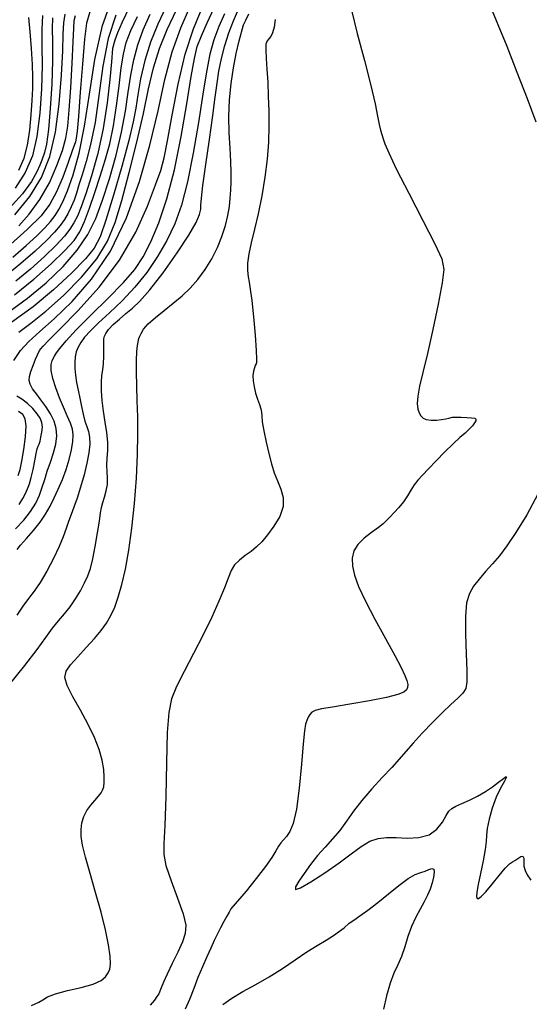
# Model space of a CAD drawing. Extents: x 356742 to 359942, y 1021759 to 1024917.
# Drawn here: x 357306 to 357484, y 1022743 to 1023087 of the extents above; entities that cross this region are included whole.
import ezdxf

# ---------------------------------------------------------------- set-up
doc = ezdxf.new("R2010")
doc.units = 0
doc.header["$LTSCALE"] = 25
doc.header["$MEASUREMENT"] = 0
doc.layers.add('INDEX', color=1, linetype='CONTINUOUS')
doc.layers.add('INTER', color=33, linetype='CONTINUOUS')

msp = doc.modelspace()

# ---------------------------------------------------------------- linework, layer by layer
at = {"layer": 'INDEX', "linetype": 'CONTINUOUS'}
for points, elevation in [([(357304.05, 1023003.84), (357308.74, 1023007.87), (357312.44, 1023011.25), (357315.2, 1023013.98), (357317.23, 1023016.24), (357318.79, 1023018.28), (357320.14, 1023020.37), (357321.51, 1023023.06), (357323.11, 1023026.96), (357325.06, 1023032.57), (357327.15, 1023040.05), (357329.09, 1023049.45), (357330.75, 1023060.64), (357332.6, 1023072.72), (357335.27, 1023084.61), (357339.15, 1023095.44)], 2350), ([(357357.4, 1023091.07), (357354.58, 1023085.06), (357352.04, 1023078.87), (357350.06, 1023072.37), (357348.62, 1023066.01), (357347.61, 1023060.4), (357346.89, 1023055.78), (357346.02, 1023050.99), (357344.51, 1023044.51), (357342.07, 1023035.43), (357339.18, 1023025.4), (357336.53, 1023016.69), (357334.52, 1023010.89), (357332.46, 1023006.95), (357329.38, 1023003.15), (357324.55, 1022998.19), (357318.29, 1022992.4), (357311.15, 1022986.5), (357303.77, 1022981.09)], 2340), ([(357377.81, 1023088.72), (357375.89, 1023084.34), (357374.14, 1023079.67), (357372.73, 1023074.58), (357371.52, 1023068.47), (357370.25, 1023060.65), (357368.73, 1023050.79), (357366.96, 1023040.08), (357365, 1023030.09), (357362.87, 1023021.98), (357360.49, 1023015.4), (357357.73, 1023009.6), (357354.49, 1023003.96), (357350.78, 1022998.49), (357346.63, 1022993.31), (357342.16, 1022988.57), (357337.78, 1022984.39), (357333.97, 1022980.88), (357331.1, 1022978.1), (357329.08, 1022975.89), (357327.71, 1022974.05), (357326.78, 1022972.37), (357326.18, 1022970.71), (357325.83, 1022968.97), (357325.66, 1022967.04), (357325.66, 1022964.91), (357325.87, 1022962.57), (357326.29, 1022960.03), (357326.85, 1022957.34), (357327.46, 1022954.53), (357328.03, 1022951.68), (357328.6, 1022948.96), (357329.2, 1022946.58), (357329.84, 1022944.65), (357330.43, 1022942.9), (357330.8, 1022940.97), (357330.86, 1022938.53), (357330.55, 1022935.53), (357329.89, 1022931.93), (357328.88, 1022927.8), (357327.68, 1022923.55), (357326.45, 1022919.67), (357325.33, 1022916.53), (357324.34, 1022913.94), (357323.45, 1022911.55), (357322.62, 1022909.06), (357321.62, 1022906.21), (357320.22, 1022902.76), (357318.27, 1022898.6), (357315.97, 1022894.24), (357313.64, 1022890.3), (357311.51, 1022887.23), (357309.53, 1022884.65), (357307.56, 1022882), (357305.46, 1022878.84)], 2330), ([(357470.58, 1023091.14), (357473.16, 1023085.03), (357476.22, 1023077.4), (357479.74, 1023068.38), (357483.31, 1023059.13), (357486.42, 1023051.05)], 2320), ([(357314.41, 1023088.16), (357314.12, 1023083.25), (357314.19, 1023077.54), (357314.27, 1023070.69), (357314.09, 1023062.58), (357313.52, 1023053.99), (357312.48, 1023045.93), (357310.86, 1023039.14), (357308.41, 1023033.3), (357304.82, 1023027.83)], 2360), ([(357487.08, 1022921.05), (357483.19, 1022913.84), (357479.41, 1022907.69), (357476.28, 1022903.04), (357473.67, 1022899.55), (357471.28, 1022896.7), (357468.88, 1022894.04), (357466.6, 1022891.46), (357464.65, 1022888.94), (357463.19, 1022886.35), (357462.25, 1022883.11), (357461.82, 1022878.51), (357461.84, 1022872.22), (357462.1, 1022865.37), (357462.35, 1022859.47), (357462.34, 1022855.61), (357461.92, 1022853.29), (357460.9, 1022851.63), (357459.19, 1022849.85), (357456.79, 1022847.65), (357453.79, 1022844.85), (357450.31, 1022841.38), (357446.75, 1022837.65), (357443.56, 1022834.16), (357441.03, 1022831.26), (357438.76, 1022828.61), (357436.16, 1022825.7), (357432.84, 1022822.16), (357429.17, 1022818.21), (357425.69, 1022814.19), (357422.81, 1022810.41), (357420.36, 1022806.91), (357418.02, 1022803.71), (357415.52, 1022800.76), (357412.91, 1022797.91), (357410.3, 1022794.96), (357407.8, 1022791.81), (357405.57, 1022788.72), (357403.76, 1022786.01), (357402.61, 1022784.02), (357402.6, 1022783.12), (357404.3, 1022783.65), (357407.99, 1022785.78), (357412.86, 1022788.96), (357417.82, 1022792.45), (357422.03, 1022795.59), (357425.52, 1022798.14), (357428.54, 1022799.94), (357431.38, 1022800.93), (357434.32, 1022801.27), (357437.66, 1022801.22), (357441.57, 1022801.05), (357445.6, 1022801.21), (357449.2, 1022802.15), (357451.91, 1022804.13), (357453.81, 1022806.63), (357455.12, 1022808.91), (357456.07, 1022810.43), (357457.05, 1022811.4), (357458.47, 1022812.2), (357460.6, 1022813.15), (357463.24, 1022814.33), (357466.08, 1022815.73), (357468.81, 1022817.31), (357471.28, 1022818.96), (357473.41, 1022820.51), (357475.05, 1022821.79), (357476.04, 1022822.49), (357476.2, 1022822.28), (357475.45, 1022820.92), (357474.09, 1022818.52), (357472.55, 1022815.3), (357471.17, 1022811.51), (357470.1, 1022807.68), (357469.42, 1022804.39), (357469.16, 1022801.98), (357469.05, 1022799.84), (357468.74, 1022797.08), (357468.01, 1022793.14), (357467.07, 1022788.72), (357466.25, 1022784.79), (357465.8, 1022782.13), (357465.72, 1022780.64), (357465.94, 1022779.99), (357466.44, 1022779.95), (357467.36, 1022780.65), (357468.89, 1022782.31), (357471.1, 1022784.97), (357473.56, 1022787.98), (357475.73, 1022790.53), (357477.2, 1022792), (357478.2, 1022792.72), (357479.09, 1022793.24), (357480.12, 1022793.95), (357481.14, 1022794.57), (357481.87, 1022794.68), (357482.14, 1022793.98), (357482.17, 1022792.7), (357482.24, 1022791.2), (357482.62, 1022789.75), (357483.4, 1022788.22), (357484.62, 1022786.36)], 2320)]:
    msp.add_lwpolyline(points, dxfattribs=dict(at, elevation=elevation))
at = {"layer": 'INTER', "linetype": 'CONTINUOUS', "flags": 128}
for points, elevation in [([(357330.88, 1023089.4), (357329.73, 1023085.43), (357329.07, 1023079.83), (357328.35, 1023071.19), (357327.59, 1023061.33), (357326.92, 1023052.84), (357326.45, 1023047.71), (357326.15, 1023045.35), (357325.86, 1023044.05), (357324.76, 1023040.87), (357323.34, 1023036.8), (357321.44, 1023031.69), (357319.31, 1023026.61), (357317.01, 1023022.33), (357313.89, 1023018.23), (357309.09, 1023013.39), (357302.19, 1023007.22)], 2352), ([(357302.4, 1022854.1), (357308.26, 1022861.27), (357312.56, 1022866.89), (357315.55, 1022871.07), (357317.85, 1022874.26), (357319.98, 1022876.9), (357322.02, 1022879.31), (357323.99, 1022881.79), (357325.89, 1022884.53), (357327.61, 1022887.38), (357329.07, 1022890.09), (357330.18, 1022892.52), (357331.08, 1022895.12), (357331.9, 1022898.45), (357332.76, 1022902.82), (357333.58, 1022907.55), (357334.24, 1022911.67), (357334.66, 1022914.52), (357334.98, 1022916.47), (357335.39, 1022918.14), (357335.99, 1022920.05), (357336.62, 1022922.19), (357337.04, 1022924.43), (357337.08, 1022926.66), (357336.93, 1022928.91), (357336.84, 1022931.21), (357336.99, 1022933.63), (357337.2, 1022936.26), (357337.21, 1022939.22), (357336.86, 1022942.59), (357336.26, 1022946.24), (357335.66, 1022950.01), (357335.22, 1022953.74), (357334.99, 1022957.19), (357334.97, 1022960.13), (357335.14, 1022962.43), (357335.41, 1022964.42), (357335.66, 1022966.54), (357335.8, 1022969.08), (357335.84, 1022971.64), (357335.84, 1022975.28), (357335.92, 1022975.7), (357336.06, 1022976.27), (357336.49, 1022977.18), (357337.45, 1022978.5), (357339.09, 1022980.24), (357341.19, 1022982.2), (357343.46, 1022984.12), (357345.72, 1022985.94), (357348.35, 1022988.38), (357351.83, 1022992.35), (357356.42, 1022998.35), (357361.3, 1023005.26), (357365.41, 1023011.5), (357367.93, 1023015.91), (357369.13, 1023018.71), (357369.54, 1023020.5), (357369.65, 1023021.99), (357369.8, 1023024.33), (357370.28, 1023028.79), (357371.3, 1023036.1), (357372.59, 1023044.87), (357373.79, 1023053.18), (357374.64, 1023059.57), (357375.26, 1023064.46), (357375.91, 1023068.74), (357376.77, 1023073.12), (357377.91, 1023077.6), (357379.33, 1023082.05), (357381.01, 1023086.31), (357382.78, 1023090.32)], 2328), ([(357302.71, 1022984.76), (357309.19, 1022989.5), (357315.63, 1022994.88), (357321.56, 1023000.58), (357326.51, 1023006.23), (357330.19, 1023011.64), (357332.97, 1023017.24), (357335.36, 1023023.62), (357337.76, 1023031.18), (357340.04, 1023039.37), (357341.95, 1023047.44), (357343.3, 1023054.77), (357344.28, 1023061.34), (357345.16, 1023067.27), (357346.2, 1023072.7), (357347.58, 1023077.89), (357349.46, 1023083.12), (357351.91, 1023088.62)], 2342), ([(357304.46, 1022967.71), (357306.73, 1022971.16), (357309.66, 1022974.36), (357313.48, 1022977.82), (357318.46, 1022982.26), (357324.71, 1022988.29), (357331.54, 1022996.13), (357338.1, 1023005.88), (357343.69, 1023017.48), (357348.25, 1023030.14), (357351.85, 1023042.88), (357354.67, 1023054.87), (357357.1, 1023065.8), (357359.65, 1023075.5), (357362.62, 1023083.87), (357365.73, 1023091.08)], 2336), ([(357304.74, 1023018.55), (357310.01, 1023024.94), (357314.02, 1023031.57), (357316.91, 1023038.87), (357318.91, 1023047.37), (357320.26, 1023057.25), (357321.08, 1023067.26), (357321.48, 1023075.76), (357321.62, 1023081.62), (357321.8, 1023085.52), (357322.34, 1023088.64)], 2356), ([(357304.94, 1022908.92), (357307.9, 1022912.03), (357310.24, 1022915.03), (357312.03, 1022917.94), (357313.36, 1022920.76), (357314.34, 1022923.49), (357315.18, 1022926.23), (357316.07, 1022929.14), (357317.15, 1022932.27), (357318.23, 1022935.48), (357319.06, 1022938.56), (357319.4, 1022941.38), (357319.2, 1022944), (357318.45, 1022946.55), (357317.18, 1022949.13), (357315.58, 1022951.65), (357313.87, 1022953.99), (357312.29, 1022956.06), (357310.97, 1022957.86), (357310.08, 1022959.41), (357309.71, 1022960.79), (357309.82, 1022962.19), (357310.34, 1022963.88), (357311.14, 1022965.98), (357312.02, 1022968.13), (357313.33, 1022971.2), (357313.85, 1022971.8), (357314.68, 1022972.72), (357316.64, 1022974.78), (357320.52, 1022978.73), (357326.73, 1022985.06), (357334.15, 1022993.29), (357341.29, 1023002.7), (357346.93, 1023012.48), (357351.03, 1023021.61), (357353.82, 1023028.98), (357355.6, 1023034.04), (357356.83, 1023038.45), (357358.03, 1023044.4), (357359.62, 1023053.39), (357361.68, 1023064.13), (357364.17, 1023074.67), (357367.03, 1023083.47), (357370.01, 1023090.8)], 2334), ([(357344.63, 1023090.9), (357342.16, 1023085.81), (357340.56, 1023082.09), (357339.63, 1023079.49), (357338.83, 1023076.65), (357338.42, 1023071.9), (357337.87, 1023065.77), (357336.94, 1023057.65), (357335.54, 1023048.7), (357333.64, 1023040.01), (357331.51, 1023032.22), (357329.51, 1023025.87), (357327.9, 1023021.31), (357326.57, 1023018.13), (357325.33, 1023015.72), (357323.95, 1023013.51), (357322.04, 1023011.06), (357319.18, 1023007.98), (357315.1, 1023004.03), (357310.23, 1022999.64), (357305.16, 1022995.4)], 2346), ([(357305.56, 1022901.72), (357306.77, 1022903.31), (357308.77, 1022905.59), (357311.22, 1022908.36), (357313.59, 1022911.27), (357315.49, 1022914.09), (357317.02, 1022916.86), (357318.42, 1022919.74), (357319.88, 1022922.85), (357321.32, 1022926.16), (357322.64, 1022929.64), (357323.72, 1022933.19), (357324.53, 1022936.58), (357325, 1022939.5), (357325.1, 1022941.79), (357324.81, 1022943.77), (357324.12, 1022945.87), (357323.02, 1022948.44), (357321.69, 1022951.43), (357320.29, 1022954.71), (357319.01, 1022958.13), (357318.02, 1022961.39), (357317.48, 1022964.19), (357317.48, 1022966.27), (357317.81, 1022967.68), (357318.54, 1022969.19), (357319.34, 1022970.35), (357320.48, 1022971.93), (357322.61, 1022974.54), (357326.18, 1022978.41), (357331.35, 1022983.6), (357337.22, 1022989.4), (357342.59, 1022994.9), (357346.58, 1022999.53), (357349.54, 1023003.94), (357352.14, 1023009.08), (357354.9, 1023015.78), (357357.74, 1023024.19), (357360.43, 1023034.31), (357362.79, 1023045.85), (357364.74, 1023057.29), (357366.25, 1023066.79), (357367.34, 1023073.12), (357368.37, 1023077.31), (357369.77, 1023081.02), (357371.82, 1023085.53), (357374.28, 1023090.81)], 2332), ([(357306.14, 1022977.63), (357310.37, 1022980.7), (357315.59, 1022984.91), (357321.71, 1022990.45), (357327.94, 1022996.81), (357333.29, 1023003.25), (357337.08, 1023009.36), (357339.76, 1023015.83), (357342.09, 1023023.61), (357344.65, 1023033.29), (357347.25, 1023043.88), (357349.57, 1023053.97), (357351.39, 1023062.52), (357353.07, 1023069.84), (357355.13, 1023076.56), (357357.91, 1023083.23), (357361.1, 1023090.07)], 2338), ([(357310.61, 1022742.6), (357311.87, 1022743.19), (357313.18, 1022743.8), (357314.47, 1022744.62), (357316.2, 1022745.62), (357318.98, 1022746.71), (357323.14, 1022747.8), (357327.87, 1022748.92), (357332.04, 1022750.1), (357334.81, 1022751.36), (357336.4, 1022752.66), (357337.29, 1022753.96), (357337.87, 1022755.3), (357338.13, 1022757.08), (357338, 1022759.8), (357337.4, 1022763.83), (357336.33, 1022769.05), (357334.81, 1022775.22), (357332.92, 1022782), (357330.98, 1022788.66), (357329.36, 1022794.38), (357328.33, 1022798.56), (357327.87, 1022801.57), (357327.84, 1022804), (357328.16, 1022806.32), (357328.81, 1022808.56), (357329.83, 1022810.66), (357331.2, 1022812.54), (357332.68, 1022814.2), (357333.97, 1022815.63), (357334.85, 1022816.84), (357335.36, 1022817.79), (357335.82, 1022818.94), (357335.86, 1022820.39), (357335.88, 1022822.28), (357335.73, 1022824.96), (357335.22, 1022828.24), (357334.17, 1022831.98), (357332.55, 1022836.14), (357330.35, 1022840.73), (357327.67, 1022845.64), (357325.02, 1022850.38), (357323.04, 1022854.33), (357322.22, 1022857.11), (357322.61, 1022859.25), (357324.15, 1022861.47), (357326.67, 1022864.33), (357329.67, 1022867.57), (357332.57, 1022870.74), (357334.91, 1022873.54), (357336.74, 1022876.1), (357338.24, 1022878.71), (357339.58, 1022881.63), (357340.83, 1022885.14), (357342.05, 1022889.51), (357343.29, 1022894.95), (357344.49, 1022901.51), (357345.58, 1022909.17), (357346.47, 1022917.77), (357347.14, 1022926.63), (357347.54, 1022934.91), (357347.68, 1022941.99), (357347.62, 1022948.08), (357347.45, 1022953.6), (357347.27, 1022958.85), (357347.14, 1022963.66), (357347.14, 1022967.72), (357347.3, 1022970.82), (357347.55, 1022973), (357347.96, 1022975.41), (357348.28, 1022976.16), (357348.74, 1022977.16), (357349.66, 1022978.61), (357351.28, 1022980.48), (357353.75, 1022982.72), (357356.78, 1022985.19), (357359.98, 1022987.75), (357363.03, 1022990.31), (357365.89, 1022993), (357368.58, 1022996.01), (357371.1, 1022999.46), (357373.38, 1023003.24), (357375.35, 1023007.15), (357376.94, 1023011.04), (357378.16, 1023014.78), (357379.01, 1023018.27), (357379.54, 1023021.43), (357379.83, 1023024.36), (357380, 1023027.19), (357380.13, 1023030.09), (357380.18, 1023033.32), (357380.08, 1023037.18), (357379.79, 1023041.88), (357379.48, 1023047.21), (357379.35, 1023052.89), (357379.56, 1023058.66), (357380.11, 1023064.34), (357380.93, 1023069.83), (357381.96, 1023074.92), (357383, 1023079.26), (357384.47, 1023084.82), (357385.28, 1023086.5), (357386.34, 1023088.75)], 2326), ([(357422.17, 1023089.94), (357424.13, 1023081.81), (357426.6, 1023072.42), (357428.86, 1023063.75), (357430.36, 1023057.34), (357431.23, 1023053.01), (357431.77, 1023050.12), (357432.24, 1023048.1), (357432.7, 1023046.55), (357433.18, 1023045.11), (357433.79, 1023043.3), (357435.1, 1023040.17), (357437.74, 1023034.62), (357442.05, 1023026.15), (357446.98, 1023016.61), (357451.18, 1023008.43), (357453.58, 1023003.25), (357454.3, 1022999.49), (357453.75, 1022994.77), (357452.34, 1022987.42), (357450.48, 1022978.59), (357448.59, 1022970.13), (357447.01, 1022963.54), (357445.86, 1022958.72), (357445.19, 1022955.24), (357445.04, 1022952.67), (357445.28, 1022950.79), (357445.72, 1022949.41), (357446.27, 1022948.37), (357447.04, 1022947.63), (357448.19, 1022947.17), (357449.83, 1022946.95), (357451.71, 1022946.94), (357453.52, 1022947.08), (357454.99, 1022947.33), (357456.08, 1022947.6), (357457.33, 1022948), (357458.64, 1022947.97), (357460.29, 1022947.94), (357462.26, 1022947.87), (357464, 1022947.76), (357465.08, 1022947.58), (357465.51, 1022947.26), (357465.46, 1022946.72), (357465.02, 1022945.91), (357464.24, 1022944.88), (357463.13, 1022943.7), (357461.69, 1022942.41), (357459.85, 1022940.81), (357457.51, 1022938.65), (357454.66, 1022935.82), (357451.66, 1022932.72), (357448.95, 1022929.88), (357446.86, 1022927.69), (357445.29, 1022925.95), (357444.01, 1022924.3), (357442.83, 1022922.47), (357441.62, 1022920.49), (357440.23, 1022918.45), (357438.61, 1022916.47), (357436.94, 1022914.64), (357435.45, 1022913.08), (357434.28, 1022911.84), (357433.1, 1022910.7), (357431.48, 1022909.4), (357429.14, 1022907.73), (357426.55, 1022905.74), (357424.3, 1022903.56), (357422.91, 1022901.25), (357422.33, 1022898.77), (357422.44, 1022896), (357423.13, 1022892.8), (357424.57, 1022888.85), (357426.94, 1022883.76), (357430.29, 1022877.41), (357434, 1022870.7), (357437.27, 1022864.81), (357439.48, 1022860.6), (357440.76, 1022857.84), (357441.43, 1022856.02), (357441.73, 1022854.69), (357441.68, 1022853.64), (357441.26, 1022852.77), (357440.3, 1022851.95), (357438.23, 1022851.1), (357434.35, 1022850.11), (357428.35, 1022848.95), (357421.51, 1022847.77), (357415.51, 1022846.78), (357411.61, 1022846.1), (357409.47, 1022845.6), (357408.33, 1022845.03), (357407.56, 1022844.23), (357406.98, 1022843.23), (357406.53, 1022842.13), (357406.13, 1022840.84), (357405.73, 1022838.47), (357405.26, 1022833.98), (357404.67, 1022826.82), (357403.91, 1022818.5), (357402.96, 1022811.1), (357401.82, 1022806.15), (357400.59, 1022803.29), (357399.41, 1022801.65), (357398.39, 1022800.47), (357397.5, 1022799.4), (357396.65, 1022798.18), (357395.71, 1022796.55), (357394.34, 1022794.27), (357392.13, 1022791.07), (357388.89, 1022786.91), (357385.34, 1022782.57), (357380.08, 1022776.31), (357379.45, 1022775.22), (357378.64, 1022773.8), (357377.58, 1022771.9), (357376.44, 1022769.76), (357375.36, 1022767.58), (357374.26, 1022765.25), (357373.04, 1022762.61), (357371.64, 1022759.55), (357370.13, 1022756.11), (357368.59, 1022752.39), (357367.12, 1022748.51), (357365.67, 1022744.72), (357364.19, 1022741.31)], 2322), ([(357339.92, 1023088.27), (357337.34, 1023080.12), (357335.46, 1023070.45), (357334.04, 1023060.24), (357332.71, 1023050.79), (357331.19, 1023043.11), (357329.61, 1023037.14), (357328.2, 1023032.54), (357327.12, 1023028.98), (357326.24, 1023026.14), (357325.4, 1023023.69), (357324.43, 1023021.37), (357323.31, 1023019.14), (357322.04, 1023016.98), (357320.56, 1023014.85), (357318.58, 1023012.49), (357315.78, 1023009.58), (357311.87, 1023005.91), (357306.9, 1023001.57), (357300.97, 1022996.73)], 2348), ([(357317.93, 1023087.32), (357317.83, 1023083.63), (357317.89, 1023078.78), (357317.88, 1023072.33), (357317.61, 1023064.21), (357317.12, 1023055.68), (357316.48, 1023048.29), (357315.77, 1023043.26), (357315.11, 1023040.29), (357314.21, 1023037.62), (357313.47, 1023035.86), (357312.43, 1023033.54), (357310.53, 1023030.16), (357307.39, 1023025.85), (357302.79, 1023020.77)], 2358), ([(357304.64, 1022990.62), (357311.36, 1022996.12), (357317.41, 1023001.49), (357322.22, 1023006.12), (357325.41, 1023009.62), (357327.47, 1023012.67), (357329.09, 1023016.18), (357330.82, 1023020.85), (357332.69, 1023026.34), (357334.55, 1023032.09), (357336.3, 1023037.68), (357337.86, 1023043.39), (357339.18, 1023049.62), (357340.24, 1023056.57), (357341.09, 1023063.6), (357341.83, 1023069.83), (357342.59, 1023074.67), (357343.62, 1023078.71), (357345.21, 1023082.84), (357347.55, 1023087.79)], 2344), ([(357306.13, 1023014.77), (357309.78, 1023018.8), (357313.52, 1023023.9), (357316.79, 1023029.77), (357319.41, 1023035.75), (357321.32, 1023041.05), (357322.52, 1023045.27), (357323.22, 1023049.46), (357323.73, 1023055.05), (357324.25, 1023062.89), (357324.76, 1023071.53), (357325.13, 1023078.95), (357325.32, 1023083.68), (357325.49, 1023086.36), (357325.86, 1023088.17)], 2354), ([(357306.15, 1023034.19), (357308.05, 1023038.34), (357309.19, 1023042.85), (357309.96, 1023048.06), (357310.49, 1023053.5), (357310.83, 1023058.51), (357311.03, 1023062.66), (357311.07, 1023066.55), (357310.91, 1023071.01), (357310.54, 1023076.56), (357310.09, 1023082.41), (357309.68, 1023087.48)], 2362), ([(357395.49, 1023086.73), (357395.11, 1023084.02), (357394.62, 1023082.07), (357394.02, 1023080.79), (357393.33, 1023080.03), (357392.7, 1023079.33), (357392.28, 1023078.16), (357392.2, 1023076.1), (357392.37, 1023073.14), (357392.65, 1023069.36), (357392.91, 1023064.89), (357393.12, 1023059.94), (357393.26, 1023054.74), (357393.31, 1023049.45), (357393.16, 1023043.95), (357392.72, 1023038.04), (357391.91, 1023031.66), (357390.82, 1023025.14), (357389.57, 1023018.96), (357388.28, 1023013.5), (357387.14, 1023008.82), (357386.3, 1023004.9), (357385.91, 1023001.69), (357385.89, 1022999.08), (357386.09, 1022996.94), (357386.41, 1022995.02), (357386.82, 1022992.56), (357387.33, 1022988.69), (357387.92, 1022982.95), (357388.48, 1022976.59), (357388.87, 1022971.26), (357389.03, 1022968.19), (357389, 1022966.94), (357388.84, 1022966.52), (357388.59, 1022965.94), (357388.28, 1022965.17), (357387.95, 1022964.02), (357387.76, 1022962.5), (357387.83, 1022960.63), (357388.15, 1022958.53), (357388.69, 1022956.36), (357389.38, 1022954.26), (357390.07, 1022952.36), (357390.56, 1022950.83), (357390.75, 1022949.68), (357390.82, 1022948.39), (357391.02, 1022946.36), (357391.56, 1022943.15), (357392.35, 1022939.21), (357393.27, 1022935.21), (357394.21, 1022931.67), (357395.21, 1022928.55), (357396.32, 1022925.67), (357397.51, 1022922.84), (357398.35, 1022919.93), (357398.33, 1022916.77), (357397.1, 1022913.32), (357395.07, 1022909.87), (357392.83, 1022906.83), (357390.84, 1022904.47), (357389.01, 1022902.65), (357387.14, 1022901.11), (357385.09, 1022899.63), (357383.07, 1022898.09), (357381.37, 1022896.38), (357380.15, 1022894.39), (357379.11, 1022891.81), (357377.8, 1022888.33), (357375.89, 1022883.7), (357373.38, 1022878.14), (357370.38, 1022871.94), (357367.05, 1022865.45), (357363.82, 1022859.23), (357361.15, 1022853.89), (357359.4, 1022849.62), (357358.41, 1022844.91), (357357.9, 1022837.85), (357357.62, 1022827.36), (357357.39, 1022815.57), (357357.1, 1022805.48), (357356.72, 1022799.18), (357356.65, 1022795.27), (357357.38, 1022791.49), (357359.2, 1022786.17), (357361.49, 1022780.08), (357363.42, 1022774.59), (357364.32, 1022770.7), (357364.19, 1022767.8), (357363.19, 1022764.88), (357361.53, 1022761.23), (357359.6, 1022757.23), (357357.82, 1022753.56), (357356.53, 1022750.75), (357355.71, 1022748.8), (357354.9, 1022746.69), (357354.29, 1022745.76), (357353.43, 1022744.53), (357351.88, 1022742.69)], 2324), ([(357306.24, 1022917.41), (357307.52, 1022919.51), (357308.44, 1022921.34), (357309.2, 1022922.98), (357309.87, 1022924.71), (357310.49, 1022926.88), (357311.1, 1022929.69), (357311.68, 1022932.67), (357312.19, 1022935.22), (357312.6, 1022936.89), (357312.92, 1022937.8), (357313.28, 1022938.52), (357313.55, 1022939.58), (357313.88, 1022940.94), (357314.2, 1022942.67), (357314.35, 1022944.45), (357314.17, 1022946.05), (357313.58, 1022947.54), (357312.53, 1022949.13), (357311, 1022950.92), (357309.16, 1022952.72), (357307.25, 1022954.24), (357305.45, 1022955.3)], 2336), ([(357305.94, 1022927.63), (357306.58, 1022929.7), (357307.22, 1022932.59), (357307.9, 1022936.63), (357308.46, 1022941.06), (357308.68, 1022944.89), (357308.37, 1022947.36), (357307.5, 1022948.83), (357306.09, 1022949.93)], 2338), ([(357377.32, 1022742.92), (357380.42, 1022745.23), (357384.29, 1022747.55), (357388.73, 1022749.97), (357393.41, 1022752.62), (357398.06, 1022755.57), (357402.51, 1022758.57), (357406.6, 1022761.33), (357410.2, 1022763.6), (357413.3, 1022765.46), (357415.89, 1022767.07), (357417.97, 1022768.52), (357419.52, 1022769.75), (357421.34, 1022771.33), (357422.92, 1022772.42), (357424.98, 1022773.86), (357427.85, 1022775.94), (357431.27, 1022778.57), (357434.98, 1022781.59), (357438.63, 1022784.55), (357441.84, 1022786.91), (357444.33, 1022788.3), (357446.23, 1022789.02), (357447.76, 1022789.5), (357449.08, 1022790.05), (357450.13, 1022790.41), (357450.78, 1022790.2), (357450.95, 1022789.14), (357450.71, 1022787.43), (357450.2, 1022785.39), (357449.51, 1022783.27), (357448.63, 1022781.09), (357447.49, 1022778.76), (357446.07, 1022776.23), (357444.54, 1022773.41), (357443.07, 1022770.24), (357441.8, 1022766.69), (357440.65, 1022763.06), (357439.49, 1022759.69), (357438.22, 1022756.8), (357436.88, 1022753.91), (357435.54, 1022750.44), (357434.29, 1022746.01), (357433.26, 1022741.28)], 2322)]:
    msp.add_lwpolyline(points, dxfattribs=dict(at, elevation=elevation))

doc.saveas('drawing.dxf')
